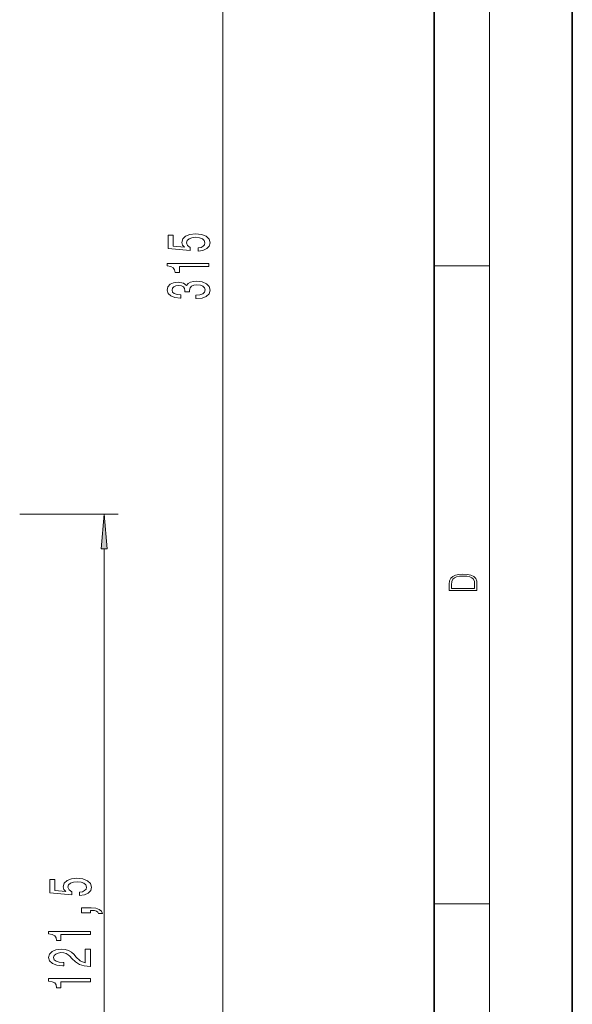
# Model space of a CAD drawing. Extents: x 0 to 210, y 0 to 297.
# Drawn here: x 170 to 210, y 95 to 166 of the extents above; entities that cross this region are included whole.
import ezdxf

# ---------------------------------------------------------------- set-up
doc = ezdxf.new("R2010")
doc.units = 0

msp = doc.modelspace()

# ---------------------------------------------------------------- linework, layer by layer
at = {"color": 7, "lineweight": 35}
for p, q in [((210, 0), (210, 297)), ((200, 10), (200, 287))]:
    msp.add_line(p, q, dxfattribs=at)
at = {"color": 7, "lineweight": 13}
for p, q in [((204, 6), (204, 291)), ((184.697, 72.265), (184.697, 224.734)), ((200, 148.5), (204, 148.5)), ((170.005, 130.525), (177.122, 130.525)), ((176.122, 72.265), (176.122, 128.035)), ((200, 102.333), (204, 102.333))]:
    msp.add_line(p, q, dxfattribs=at)
for points in [[(182.915, 149.568), (183.269, 149.625), (183.546, 149.752), (183.719, 149.939), (183.784, 150.178), (183.706, 150.44), (183.494, 150.645), (183.157, 150.774), (182.725, 150.823), (182.323, 150.779), (182.007, 150.655), (181.804, 150.46), (181.73, 150.209), (181.782, 150.014), (181.925, 149.864), (181.117, 149.936), (181.117, 150.725), (180.762, 150.725), (180.762, 149.763), (182.353, 149.62), (182.353, 149.828), (182.15, 149.978), (182.076, 150.17), (182.124, 150.336), (182.262, 150.463), (182.474, 150.543), (182.746, 150.572), (183.019, 150.543), (183.23, 150.46), (183.364, 150.333), (183.412, 150.17), (183.382, 150.032), (183.282, 149.926), (183.127, 149.848), (182.915, 149.809)], [(183.697, 148.453), (183.697, 148.689), (180.676, 148.689), (180.676, 148.513), (180.939, 148.466), (181.117, 148.373), (181.22, 148.23), (181.255, 148.033), (181.562, 148.033), (181.562, 148.453)], [(182.755, 146.135), (182.785, 146.135), (183.2, 146.177), (183.511, 146.298), (183.71, 146.49), (183.784, 146.745), (183.71, 147.014), (183.52, 147.217), (183.217, 147.346), (182.828, 147.393), (182.573, 147.372), (182.366, 147.315), (182.206, 147.222), (182.089, 147.097), (181.856, 147.266), (181.484, 147.326), (181.147, 147.287), (180.892, 147.175), (180.732, 146.994), (180.676, 146.745), (180.745, 146.511), (180.935, 146.332), (181.238, 146.215), (181.64, 146.177), (181.67, 146.177), (181.67, 146.407), (181.393, 146.428), (181.194, 146.496), (181.073, 146.604), (181.03, 146.757), (181.065, 146.892), (181.155, 146.991), (181.302, 147.051), (181.501, 147.074), (181.713, 147.051), (181.856, 146.988), (181.942, 146.879), (181.968, 146.732), (181.964, 146.63), (182.305, 146.63), (182.297, 146.757), (182.336, 146.921), (182.439, 147.043), (182.608, 147.115), (182.828, 147.141), (183.079, 147.113), (183.265, 147.038), (183.382, 146.918), (183.421, 146.76), (183.377, 146.597), (183.248, 146.477), (183.04, 146.402), (182.755, 146.374)], [(176.34, 128.035), (176.122, 130.525), (175.904, 128.035)], [(201.093, 125.368), (201.093, 125.016), (203.093, 125.016), (203.093, 125.429), (203.079, 125.683), (203.007, 125.877), (202.867, 126.011), (202.667, 126.111), (202.409, 126.171), (202.089, 126.192), (201.791, 126.171), (201.543, 126.117), (201.346, 126.027), (201.201, 125.909), (201.109, 125.71), (201.093, 125.47)], [(202.929, 125.153), (201.257, 125.153), (201.257, 125.429), (201.271, 125.658), (201.346, 125.833), (201.466, 125.927), (201.63, 125.994), (201.838, 126.036), (202.094, 126.05), (202.361, 126.036), (202.575, 125.994), (202.74, 125.923), (202.854, 125.823), (202.918, 125.66), (202.929, 125.443)], [(174.34, 102.93), (174.694, 102.987), (174.971, 103.114), (175.144, 103.3), (175.208, 103.539), (175.131, 103.801), (174.919, 104.006), (174.582, 104.136), (174.149, 104.185), (173.747, 104.141), (173.432, 104.016), (173.229, 103.822), (173.155, 103.57), (173.207, 103.376), (173.35, 103.225), (172.541, 103.298), (172.541, 104.086), (172.187, 104.086), (172.187, 103.124), (173.778, 102.981), (173.778, 103.189), (173.574, 103.339), (173.501, 103.531), (173.549, 103.697), (173.687, 103.824), (173.899, 103.905), (174.171, 103.933), (174.443, 103.905), (174.655, 103.822), (174.789, 103.695), (174.837, 103.531), (174.806, 103.394), (174.707, 103.287), (174.551, 103.21), (174.34, 103.171)], [(175.122, 101.682), (175.122, 101.856), (175.204, 101.856), (175.412, 101.843), (175.559, 101.802), (175.654, 101.729), (175.701, 101.62), (175.995, 101.62), (175.926, 101.799), (175.766, 101.931), (175.511, 102.012), (175.17, 102.04), (174.474, 102.04), (174.474, 101.682)], [(175.122, 100.103), (175.122, 100.339), (172.1, 100.339), (172.1, 100.163), (172.364, 100.116), (172.541, 100.023), (172.645, 99.88), (172.68, 99.683), (172.987, 99.683), (172.987, 100.103)], [(175.122, 97.806), (175.122, 99.043), (174.75, 99.043), (174.75, 98.065), (174.547, 98.12), (174.379, 98.213), (174.072, 98.501), (173.942, 98.654), (173.756, 98.825), (173.54, 98.947), (173.285, 99.017), (172.995, 99.043), (172.632, 98.999), (172.347, 98.877), (172.165, 98.69), (172.1, 98.449), (172.174, 98.2), (172.377, 98.011), (172.701, 97.889), (173.129, 97.847), (173.19, 97.847), (173.19, 98.083), (173.155, 98.083), (172.861, 98.107), (172.645, 98.177), (172.507, 98.288), (172.459, 98.436), (172.502, 98.586), (172.611, 98.698), (172.779, 98.771), (172.991, 98.797), (173.19, 98.778), (173.358, 98.729), (173.505, 98.646), (173.635, 98.532), (173.773, 98.379), (174.041, 98.125), (174.327, 97.946), (174.672, 97.839), (175.109, 97.806)], [(175.122, 96.681), (175.122, 96.917), (172.1, 96.917), (172.1, 96.74), (172.364, 96.694), (172.541, 96.6), (172.645, 96.457), (172.68, 96.26), (172.987, 96.26), (172.987, 96.681)]]:
    msp.add_lwpolyline(points, close=True, dxfattribs=at)
msp.add_solid([(176.34, 128.035), (176.122, 130.525), (176.34, 128.035), (175.904, 128.035)], dxfattribs=at)

doc.saveas('drawing.dxf')
